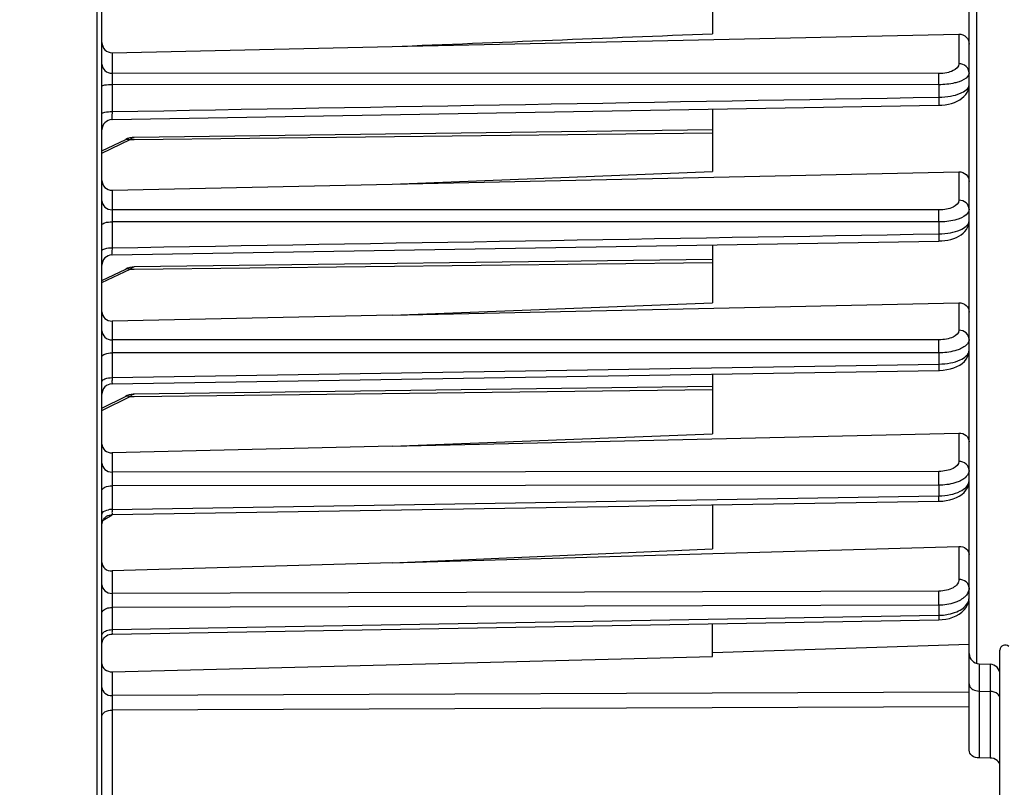
# Model space of a CAD drawing. Units: millimetres. Extents: x 0 to 594, y 0 to 420.
# Drawn here: x 219 to 251, y 246 to 271 of the extents above; entities that cross this region are included whole.
import ezdxf

# ---------------------------------------------------------------- set-up
doc = ezdxf.new("R2010")
doc.units = ezdxf.units.MM
doc.header["$LTSCALE"] = 32.67
doc.layers.get('0').update_dxf_attribs({"linetype": 'CONTINUOUS'})
doc.styles.get("Standard").update_dxf_attribs({"font": 'txt', "width": 0.85})
doc.dimstyles.new('DIMSTYLE_4', dxfattribs={"dimtxt": 3.5, "dimasz": 3.5, "dimexe": 1.5, "dimexo": 1, "dimgap": 0.875, "dimtad": 1, "dimdec": 4, "dimlfac": 3, "dimtxsty": 'STANDARD', "dimblk": '_FILLED', "dimblk1": '_FILLED', "dimblk2": '_FILLED', "dimcen": 0.09, "dimclrt": 5, "dimadec": 0, "dimazin": 0, "dimtp": 0.0001, "dimtm": 0.0001, "dimtfac": 1, "dimtdec": 4, "dimtofl": 0, "dimtmove": 0, "dimatfit": 3, "dimldrblk": '_FILLED', "dimfxl": 1, "dimtolj": 1, "dimarcsym": 0})

# ---------------------------------------------------------------- blocks, each defined once
blk = doc.blocks.new('_FILLED')
at = {"color": 0, "linetype": 'BYBLOCK'}
blk.add_solid([(0, 0), (-1, 0.2143), (-1, -0.2143)], dxfattribs=at)
blk = doc.blocks.new('*D22')
at = {"color": 2, "linetype": 'CONTINUOUS'}
for p, q in [((258.1, 270.213), (258.1, 218.166)), ((216.933, 229.718), (216.933, 200.49)), ((258.1, 208.829), (258.1, 200.49)), ((216.933, 201.99), (237.517, 201.99)), ((258.1, 201.99), (237.517, 201.99))]:
    blk.add_line(p, q, dxfattribs=at)
at = {"color": 2, "linetype": 'CONTINUOUS', "xscale": 3.5, "yscale": 3.5, "zscale": 3.5, "rotation": 180}
blk.add_blockref('_FILLED', (216.933, 201.99), dxfattribs=at)
at = {"color": 2, "linetype": 'CONTINUOUS', "xscale": 3.5, "yscale": 3.5, "zscale": 3.5}
blk.add_blockref('_FILLED', (258.1, 201.99), dxfattribs=at)
at = {"color": 5, "linetype": 'CONTINUOUS', "insert": (237.517, 206.365), "char_height": 3.5, "width": 14.875, "attachment_point": 2, "line_spacing_factor": 0.9}
blk.add_mtext('123,5', dxfattribs=at)

msp = doc.modelspace()

# ---------------------------------------------------------------- linework, layer by layer
at = {"color": 7, "linetype": 'CONTINUOUS'}
for p, q in [((250.10004, 252.577257), (250.10004, 309.651162)), ((221.933404, 230.474746), (221.933374, 275.336291)), ((241.766707, 273.047733), (241.766707, 270.877877)), ((231.363752, 270.460546), (249.769616, 270.866517)), ((222.263798, 270.259995), (231.363752, 270.460546)), ((221.933404, 269.166107), (221.933374, 269.167006)), ((222.260923, 268.087719), (249.117478, 268.554536)), ((241.766707, 268.426622), (241.766707, 266.400061)), ((249.117475, 268.554564), (249.21743, 268.559232)), ((241.766707, 267.753914), (222.975393, 267.512926)), ((221.933374, 267.078402), (222.70453, 267.44638)), ((222.768384, 267.473296), (222.704444, 267.446339)), ((231.363752, 265.996014), (241.766707, 266.400061)), ((231.363752, 265.996014), (249.769616, 266.394916)), ((222.263798, 265.79882), (231.363752, 265.996014)), ((221.933404, 264.673891), (221.933374, 264.675216)), ((222.261122, 263.699132), (249.117274, 264.149709)), ((241.766707, 264.026282), (241.766707, 262.142586)), ((249.117271, 264.149735), (249.208411, 264.153652)), ((241.766707, 263.548026), (222.975393, 263.307039)), ((221.933374, 262.872514), (222.70453, 263.240492)), ((222.768384, 263.267409), (222.704444, 263.240451)), ((231.363752, 261.747916), (249.769616, 262.145687)), ((231.363752, 261.747916), (241.766707, 262.142586)), ((231.363752, 261.747916), (222.263798, 261.55126)), ((221.933404, 260.390871), (221.933374, 260.392603)), ((222.261286, 259.514677), (249.117105, 259.951838)), ((241.766707, 259.832114), (241.766707, 257.891275)), ((241.766707, 259.426219), (222.98178, 259.18155)), ((221.933374, 258.72588), (222.699007, 259.108711)), ((222.755294, 259.134082), (222.698916, 259.108666)), ((231.363752, 257.487668), (249.769616, 257.916862)), ((231.363752, 257.487668), (241.766707, 257.891275)), ((231.363752, 257.487668), (222.263798, 257.275533)), ((221.933404, 256.044314), (221.933374, 256.046459)), ((222.2613, 255.268993), (249.117091, 255.705093)), ((241.766707, 255.585675), (241.766707, 254.159369)), ((249.117086, 255.705118), (249.241067, 255.711695)), ((222.217188, 255.265354), (222.261298, 255.26901)), ((231.363752, 253.706917), (241.766707, 254.159369)), ((231.363752, 253.706917), (241.771097, 254.007247)), ((241.771097, 254.007247), (249.769616, 254.238108)), ((231.363752, 253.706917), (222.263798, 253.444363)), ((250.10004, 247.621275), (250.10004, 252.485859)), ((221.933404, 252.071629), (221.933374, 252.074151)), ((222.260975, 251.394519), (249.117417, 251.856884)), ((241.766707, 250.66562), (241.766707, 251.730265)), ((249.117412, 251.856914), (249.223216, 251.862468)), ((222.217959, 251.390988), (222.260972, 251.394523)), ((241.766707, 250.795266), (250.10004, 251.061524)), ((251.10004, 243.335649), (251.10004, 250.872336)), ((222.263798, 250.170265), (241.766707, 250.66562)), ((250.421741, 250.429356), (250.778341, 250.416903)), ((221.933404, 248.717162), (221.933374, 248.720003)), ((250.77834, 247.368826), (250.42174, 247.373784))]:
    msp.add_line(p, q, dxfattribs=at)
at = {"color": 9, "linetype": 'CONTINUOUS'}
for p, q in [((250.352739, 250.429357), (250.352733, 293.592806)), ((221.763798, 275.336291), (221.763798, 230.305845)), ((249.769616, 270.866517), (249.769616, 269.903061)), ((222.263798, 270.259995), (222.263798, 269.592416)), ((249.114584, 269.582281), (222.263798, 269.592416)), ((222.260889, 269.232534), (222.260889, 268.349311)), ((249.117493, 269.221717), (222.260889, 269.232534)), ((249.117493, 269.221717), (249.117493, 268.818723)), ((221.933374, 267.004756), (222.845174, 267.439846)), ((222.845174, 267.439846), (222.976198, 267.441392)), ((222.976198, 267.441392), (241.766707, 267.663156)), ((249.769616, 266.394916), (249.769616, 265.471814)), ((222.263798, 265.79882), (222.263798, 265.162795)), ((249.114584, 265.158546), (222.263798, 265.162795)), ((222.260889, 264.771811), (222.260889, 263.929923)), ((249.117493, 264.766627), (222.260889, 264.771811)), ((249.117493, 264.766627), (249.117493, 264.382679)), ((221.933374, 262.798868), (222.845174, 263.233958)), ((222.845174, 263.233958), (222.976198, 263.235505)), ((222.976198, 263.235505), (241.766707, 263.457269)), ((249.769616, 262.145687), (249.769616, 261.251873)), ((222.263798, 261.55126), (222.263798, 260.939437)), ((249.114584, 260.942776), (222.263798, 260.939437)), ((249.117493, 260.520977), (222.260889, 260.518869)), ((222.260889, 260.518869), (222.260889, 259.716101)), ((249.117493, 260.520977), (249.117493, 260.155057)), ((222.260889, 259.716101), (249.117493, 260.155057)), ((221.933374, 258.644761), (222.845174, 259.100679)), ((222.845174, 259.100679), (222.982588, 259.102313)), ((222.982588, 259.102313), (241.766707, 259.325699)), ((249.769616, 257.916862), (249.769616, 256.996611)), ((222.263798, 257.275533), (222.263798, 256.649264)), ((249.114584, 256.673336), (222.263798, 256.649264)), ((249.117493, 256.225502), (222.260889, 256.202793)), ((222.260889, 256.202793), (222.260889, 255.440611)), ((249.117493, 256.225502), (249.117493, 255.878212)), ((222.260889, 255.440611), (249.117493, 255.878212)), ((221.974737, 255.094741), (222.264702, 255.263131)), ((249.769616, 254.238108), (249.769616, 253.166196)), ((222.263798, 253.444363), (222.263798, 252.714884)), ((249.114584, 252.788532), (222.263798, 252.714884)), ((249.117493, 252.330352), (222.260889, 252.257971)), ((249.117493, 252.330352), (249.117493, 252.002722)), ((222.260889, 252.257971), (222.260889, 251.538952)), ((222.260889, 251.538952), (249.117493, 252.002722)), ((250.421741, 250.429356), (250.42174, 247.373784)), ((250.778341, 250.416903), (250.77834, 247.368826)), ((222.263798, 250.170265), (222.263798, 249.396737)), ((250.10004, 249.505914), (222.263798, 249.396737)), ((250.42174, 249.543739), (250.77834, 249.534933)), ((250.10004, 249.034833), (222.260889, 248.927029)), ((222.260889, 248.927029), (222.260889, 237.389989))]:
    msp.add_line(p, q, dxfattribs=at)
at = {"color": 7, "linetype": 'CONTINUOUS'}
for points in [[(249.21743, 268.559232), (249.323856, 268.570904), (249.428259, 268.589483), (249.528024, 268.614654), (249.622573, 268.646347), (249.711271, 268.684563), (249.792487, 268.728921), (249.866236, 268.779742), (249.931912, 268.837227), (249.987768, 268.900446), (250.033415, 268.96944), (250.067881, 269.043476), (250.089734, 269.119026), (250.099321, 269.193568), (250.099982, 269.216758)], [(222.975329, 267.512927), (222.910743, 267.508402), (222.840006, 267.495226), (222.768384, 267.473296)], [(222.975284, 267.512928), (222.9185, 267.50933), (222.914744, 267.508682)], [(249.208411, 264.153652), (249.311554, 264.164066), (249.412578, 264.180768), (249.509267, 264.203452), (249.601105, 264.232036), (249.687553, 264.26647), (249.767209, 264.306413), (249.840061, 264.352091), (249.905721, 264.403667), (249.962837, 264.460532), (250.011128, 264.522843), (250.049802, 264.590173), (250.07742, 264.659894), (250.093914, 264.730006), (250.099977, 264.804296)], [(222.975329, 263.307039), (222.910743, 263.302514), (222.840006, 263.289338), (222.768384, 263.267409)], [(222.975284, 263.30704), (222.9185, 263.303442), (222.914744, 263.302794)], [(249.25982, 259.960045), (249.379179, 259.976313), (249.494608, 260.001091), (249.602783, 260.033824), (249.70325, 260.074447), (249.795169, 260.123126), (249.876578, 260.179223), (249.947479, 260.243291), (250.006688, 260.315389), (250.051659, 260.392709), (250.081745, 260.472775), (250.097402, 260.554632), (250.099975, 260.602154)], [(249.117101, 259.951862), (249.138879, 259.952347), (249.25982, 259.960045)], [(222.981623, 259.181549), (222.952322, 259.180385), (222.887534, 259.172446), (222.821802, 259.157066), (222.755294, 259.134082)], [(222.95516, 259.180498), (222.892018, 259.173229), (222.889769, 259.17272)], [(249.47371, 255.75047), (249.582541, 255.782476), (249.684472, 255.822725), (249.778503, 255.871394), (249.86201, 255.927557), (249.934939, 255.991517), (249.996264, 256.063264), (250.043448, 256.139865), (250.076038, 256.218855), (250.094724, 256.299418), (250.099985, 256.371633)], [(249.241067, 255.711695), (249.358575, 255.726716), (249.47371, 255.75047)], [(221.933407, 254.935737), (221.936547, 254.981377), (221.946393, 255.027871), (221.962751, 255.072491), (221.985288, 255.11433), (222.013546, 255.152539), (222.04695, 255.186341), (222.084823, 255.215048)], [(222.084823, 255.215048), (222.126393, 255.238078), (222.170816, 255.254961), (222.217188, 255.265354)], [(249.460033, 251.903744), (249.572831, 251.939499), (249.679172, 251.98521), (249.777737, 252.041045), (249.864574, 252.105214), (249.939286, 252.177314), (250.000977, 252.256805), (250.047168, 252.339583), (250.078084, 252.422541), (250.095271, 252.504902), (250.099985, 252.577033)], [(249.223216, 251.862468), (249.341752, 251.877911), (249.460033, 251.903744)], [(222.086023, 251.341352), (222.127495, 251.364109), (222.17177, 251.380766), (222.217959, 251.390988)], [(221.933384, 251.062487), (221.936916, 251.109653), (221.947088, 251.155845), (221.963696, 251.200134)], [(221.963696, 251.200134), (221.986406, 251.241626), (222.014762, 251.279487), (222.048191, 251.312953), (222.086023, 251.341352)]]:
    msp.add_lwpolyline(points, dxfattribs=at)
for centre, radius, start, end in [((222.266707, 267.754436), 0.333333, 90.9942758, 179.961709), ((222.266707, 263.365846), 0.333333, 90.9600492, 179.9714468), ((222.266707, 259.181431), 0.333312, 90.93176, 179.9998806), ((250.433374, 250.762486), 0.333333, 180.0032236, 268.0001124), ((251.266707, 250.872336), 0.166667, 45, 180), ((250.766707, 250.083773), 0.333333, 359.9971095, 87.9998725)]:
    msp.add_arc(centre, radius, start, end, dxfattribs=at)
at = {"color": 9, "linetype": 'CONTINUOUS'}
for centre, radius, start, end in [((246.136329, 255.798594), 2.982227, 358.2040041, 1.5303911), ((222.265785, 254.784969), 0.655668, 90.4277689, 100.3033684), ((249.09197, 253.737539), 1.735005, 270.8428737, 274.2597258), ((249.098435, 253.674159), 1.67132, 274.200105, 281.1793573)]:
    msp.add_arc(centre, radius, start, end, dxfattribs=at)
at = {"color": 7, "linetype": 'CONTINUOUS'}
msp.add_open_spline([(231.363752, 270.460546), (234.83141, 270.599487), (238.299062, 270.738594), (241.766707, 270.877877)], degree=3, dxfattribs=at)
for points, knots in [([(221.933374, 270.594195), (221.933374, 270.509299), (221.998989, 270.330526), (222.178524, 270.258116), (222.263798, 270.259995)], [0, 0, 0, 0, 0.498829988, 1, 1, 1, 1]), ([(249.769616, 270.866517), (249.854896, 270.868399), (250.03418, 270.795764), (250.10004, 270.617271), (250.10004, 270.532468)], [0, 0, 0, 0, 0.501464008, 1, 1, 1, 1]), ([(249.769616, 266.394916), (249.853579, 266.396736), (250.029122, 266.332846), (250.10004, 266.159676), (250.10004, 266.077866)], [0, 0, 0, 0, 0.506555683, 1, 1, 1, 1]), ([(221.933374, 266.116634), (221.933374, 266.034612), (222.003889, 265.860967), (222.179808, 265.797), (222.263798, 265.79882)], [0, 0, 0, 0, 0.494011972, 1, 1, 1, 1]), ([(249.769616, 262.145687), (249.852634, 262.147481), (250.02442, 262.091207), (250.10004, 261.923416), (250.10004, 261.844677)], [0, 0, 0, 0, 0.513287624, 1, 1, 1, 1]), ([(221.933374, 261.853602), (221.933374, 261.774539), (222.008423, 261.606065), (222.180727, 261.549465), (222.263798, 261.55126)], [0, 0, 0, 0, 0.487577563, 1, 1, 1, 1]), ([(249.769616, 257.916862), (249.851936, 257.918782), (250.019772, 257.869924), (250.10004, 257.707959), (250.10004, 257.632619)], [0, 0, 0, 0, 0.522204008, 1, 1, 1, 1]), ([(221.933374, 257.561643), (221.933374, 257.485843), (222.012925, 257.322958), (222.181434, 257.273613), (222.263798, 257.275533)], [0, 0, 0, 0, 0.479183513, 1, 1, 1, 1]), ([(249.769616, 254.238108), (249.851298, 254.240465), (250.015013, 254.199319), (250.10004, 254.043635), (250.10004, 253.971899)], [0, 0, 0, 0, 0.532515307, 1, 1, 1, 1]), ([(221.933374, 253.712748), (221.933374, 253.640478), (222.017531, 253.48367), (222.182069, 253.442006), (222.263798, 253.444363)], [0, 0, 0, 0, 0.469184628, 1, 1, 1, 1]), ([(221.933374, 250.42299), (221.933374, 250.354137), (222.022677, 250.203877), (222.182474, 250.1682), (222.263798, 250.170265)], [0, 0, 0, 0, 0.458401673, 1, 1, 1, 1]), ([(250.42174, 247.373784), (250.341779, 247.374896), (250.189307, 247.411777), (250.10004, 247.55553), (250.10004, 247.621275)], [0, 0, 0, 0, 0.548805092, 1, 1, 1, 1]), ([(251.10004, 247.12306), (251.10004, 247.188366), (251.009966, 247.331059), (250.858268, 247.367715), (250.77834, 247.368826)], [0, 0, 0, 0, 0.449636429, 1, 1, 1, 1])]:
    msp.add_open_spline(points, degree=3, knots=knots, dxfattribs=at)
at = {"color": 9, "linetype": 'CONTINUOUS'}
for points, knots in [([(221.933374, 269.88667), (221.933374, 269.810461), (222.013627, 269.647537), (222.180622, 269.593007), (222.263798, 269.592366)], [0, 0, 0, 0, 0.478137821, 1, 1, 1, 1]), ([(249.769616, 269.903061), (249.769708, 269.805754), (249.603194, 269.666255), (249.363431, 269.599213), (249.200399, 269.582225), (249.114584, 269.582281)], [0, 0, 0, 0, 0.377430482, 0.667144825, 1, 1, 1, 1]), ([(250.10004, 269.608756), (250.10004, 269.684966), (250.019787, 269.84789), (249.852792, 269.90242), (249.769616, 269.903061)], [0, 0, 0, 0, 0.478138517, 1, 1, 1, 1]), ([(222.263799, 269.592416), (222.26309, 269.571042), (222.260711, 269.451092), (222.260497, 269.331115), (222.260889, 269.232534)], [0, 0, 0, 0, 0.17826355, 1, 1, 1, 1]), ([(249.117493, 269.221717), (249.117634, 269.257125), (249.117618, 269.377313), (249.117402, 269.497542), (249.114584, 269.582281)], [0, 0, 0, 0, 0.294588826, 1, 1, 1, 1]), ([(249.772108, 269.319972), (249.725356, 269.303545), (249.512277, 269.242821), (249.289167, 269.221823), (249.117493, 269.221717)], [0, 0, 0, 0, 0.223995603, 1, 1, 1, 1]), ([(250.094509, 269.567728), (250.08773, 269.542631), (250.018432, 269.418067), (249.878386, 269.357314), (249.772108, 269.319972)], [0, 0, 0, 0, 0.187500795, 1, 1, 1, 1]), ([(221.933375, 269.167006), (221.933425, 269.178729), (221.973077, 269.201483), (222.076015, 269.224292), (222.183319, 269.232263), (222.260889, 269.232529)], [0, 0, 0, 0, 0.102932644, 0.318887447, 1, 1, 1, 1]), ([(249.117493, 268.818723), (249.244813, 268.820331), (249.487969, 268.843762), (249.825336, 268.924574), (250.100101, 269.087316), (250.10004, 269.219444)], [0, 0, 0, 0, 0.34441295, 0.64261018, 1, 1, 1, 1]), ([(249.117492, 268.818738), (249.117995, 268.78382), (249.118572, 268.720806), (249.119601, 268.646151), (249.118674, 268.600532), (249.11982, 268.575396), (249.116846, 268.564761), (249.119118, 268.554569), (249.117478, 268.554558)], [0, 0, 0, 0, 0.39645553, 0.718339625, 0.838652484, 0.927137702, 0.981385229, 1, 1, 1, 1]), ([(221.933375, 268.277634), (221.933423, 268.289917), (221.971723, 268.31516), (222.07647, 268.340269), (222.183265, 268.34902), (222.260889, 268.349311)], [0, 0, 0, 0, 0.107084931, 0.323237458, 1, 1, 1, 1]), ([(222.260889, 268.349311), (222.260395, 268.314641), (222.25983, 268.252201), (222.258822, 268.178216), (222.259738, 268.133126), (222.258611, 268.108218), (222.261535, 268.097801), (222.259322, 268.087696), (222.260923, 268.087719)], [0, 0, 0, 0, 0.39753788, 0.718905276, 0.839147217, 0.927563898, 0.981647081, 1, 1, 1, 1]), ([(222.704512, 267.446416), (222.735647, 267.461256), (222.788586, 267.462062), (222.833139, 267.445404), (222.845174, 267.439846)], [0, 0, 0, 0, 0.722372093, 1, 1, 1, 1]), ([(222.845174, 267.439846), (222.855717, 267.450868), (222.891796, 267.485146), (222.940235, 267.512454), (222.975351, 267.512925)], [0, 0, 0, 0, 0.302799761, 1, 1, 1, 1]), ([(221.933374, 265.45705), (221.933374, 265.380841), (222.013627, 265.217917), (222.180622, 265.163386), (222.263798, 265.162745)], [0, 0, 0, 0, 0.47813769, 1, 1, 1, 1]), ([(249.769616, 265.471814), (249.769719, 265.374919), (249.599364, 265.239103), (249.361428, 265.174885), (249.19948, 265.158511), (249.114584, 265.158546)], [0, 0, 0, 0, 0.378224825, 0.668611388, 1, 1, 1, 1]), ([(250.10004, 265.177509), (250.10004, 265.253719), (250.019787, 265.416643), (249.852792, 265.471173), (249.769616, 265.471814)], [0, 0, 0, 0, 0.478138382, 1, 1, 1, 1]), ([(222.263799, 265.162795), (222.263005, 265.139467), (222.260435, 265.009151), (222.260277, 264.878804), (222.260889, 264.771811)], [0, 0, 0, 0, 0.179084404, 1, 1, 1, 1]), ([(249.117493, 264.766627), (249.11771, 264.804421), (249.117843, 264.93506), (249.117763, 265.065749), (249.114584, 265.158546)], [0, 0, 0, 0, 0.289289238, 1, 1, 1, 1]), ([(250.094585, 265.134275), (250.087911, 265.107881), (250.02137, 264.979131), (249.881031, 264.91197), (249.774331, 264.871937)], [0, 0, 0, 0, 0.192824816, 1, 1, 1, 1]), ([(249.774331, 264.871937), (249.727474, 264.854356), (249.514348, 264.789501), (249.289845, 264.766866), (249.117493, 264.766627)], [0, 0, 0, 0, 0.225031687, 1, 1, 1, 1]), ([(249.117493, 264.382679), (249.24427, 264.384306), (249.486647, 264.408842), (249.829756, 264.494794), (250.100113, 264.670202), (250.10004, 264.80687)], [0, 0, 0, 0, 0.338918879, 0.63467159, 1, 1, 1, 1]), ([(221.933375, 264.675216), (221.933418, 264.689968), (221.966824, 264.723793), (222.076837, 264.760365), (222.182998, 264.771427), (222.260889, 264.771821)], [0, 0, 0, 0, 0.124598747, 0.342116835, 1, 1, 1, 1]), ([(249.117492, 264.382699), (249.117888, 264.351453), (249.118954, 264.29477), (249.117869, 264.230985), (249.119758, 264.187837), (249.115744, 264.170518), (249.122806, 264.149918), (249.117273, 264.149729)], [0, 0, 0, 0, 0.402321297, 0.723027916, 0.841748898, 0.928728089, 1, 1, 1, 1]), ([(221.933375, 263.827452), (221.933483, 263.867325), (222.083027, 263.922876), (222.182924, 263.929505), (222.260889, 263.929923)], [0, 0, 0, 0, 0.338363791, 1, 1, 1, 1]), ([(222.260889, 263.929923), (222.260499, 263.898893), (222.259446, 263.842675), (222.260528, 263.779539), (222.258658, 263.736723), (222.262635, 263.719821), (222.255666, 263.699043), (222.261122, 263.699133)], [0, 0, 0, 0, 0.403308828, 0.723496457, 0.842174071, 0.929089345, 1, 1, 1, 1]), ([(222.704512, 263.240528), (222.735647, 263.255368), (222.788586, 263.256174), (222.833139, 263.239516), (222.845174, 263.233958)], [0, 0, 0, 0, 0.722372093, 1, 1, 1, 1]), ([(222.845174, 263.233958), (222.855717, 263.24498), (222.891796, 263.279259), (222.940235, 263.306566), (222.975351, 263.307038)], [0, 0, 0, 0, 0.302799761, 1, 1, 1, 1]), ([(221.933374, 261.233712), (221.933374, 261.157502), (222.013627, 260.994578), (222.180622, 260.940048), (222.263798, 260.939407)], [0, 0, 0, 0, 0.478137962, 1, 1, 1, 1]), ([(249.769616, 261.251873), (249.769726, 261.155189), (249.597165, 261.021521), (249.36029, 260.958818), (249.198961, 260.942768), (249.114584, 260.942776)], [0, 0, 0, 0, 0.378742599, 0.669467231, 1, 1, 1, 1]), ([(250.10004, 260.957568), (250.10004, 261.033778), (250.019787, 261.196702), (249.852792, 261.251232), (249.769616, 261.251873)], [0, 0, 0, 0, 0.478138278, 1, 1, 1, 1]), ([(222.263799, 260.939437), (222.262898, 260.91415), (222.260176, 260.773971), (222.260016, 260.63376), (222.260889, 260.518869)], [0, 0, 0, 0, 0.180477802, 1, 1, 1, 1]), ([(249.117493, 260.520977), (249.117798, 260.560788), (249.118102, 260.701386), (249.118165, 260.842046), (249.114584, 260.942776)], [0, 0, 0, 0, 0.283146825, 1, 1, 1, 1]), ([(249.968624, 260.739352), (249.955367, 260.729152), (249.895063, 260.686971), (249.828315, 260.654626), (249.775588, 260.633538)], [0, 0, 0, 0, 0.227532242, 1, 1, 1, 1]), ([(250.10004, 260.957568), (250.100051, 260.938386), (250.086682, 260.851135), (250.022214, 260.780584), (249.968624, 260.739352)], [0, 0, 0, 0, 0.220997542, 1, 1, 1, 1]), ([(221.933375, 260.392603), (221.933471, 260.436042), (222.072516, 260.511471), (222.182579, 260.518324), (222.260889, 260.518842)], [0, 0, 0, 0, 0.356783204, 1, 1, 1, 1]), ([(249.775588, 260.633538), (249.728726, 260.614795), (249.515941, 260.54574), (249.290312, 260.521347), (249.117493, 260.520977)], [0, 0, 0, 0, 0.226036587, 1, 1, 1, 1]), ([(249.117493, 260.155057), (249.244, 260.156708), (249.48598, 260.18248), (249.835158, 260.274552), (250.100119, 260.46321), (250.10004, 260.604574)], [0, 0, 0, 0, 0.333816094, 0.627012341, 1, 1, 1, 1]), ([(249.117492, 260.155081), (249.117799, 260.127569), (249.116834, 260.080447), (249.121781, 260.010357), (249.112896, 259.983204), (249.121668, 259.950788), (249.117104, 259.951927)], [0, 0, 0, 0, 0.406228678, 0.727341806, 0.93054507, 1, 1, 1, 1]), ([(221.933375, 259.584268), (221.933468, 259.628605), (222.070066, 259.708287), (222.182488, 259.715558), (222.260889, 259.716099)], [0, 0, 0, 0, 0.361227704, 1, 1, 1, 1]), ([(222.260889, 259.716101), (222.260584, 259.688675), (222.2616, 259.641544), (222.256554, 259.5734), (222.265645, 259.544157), (222.256608, 259.514623), (222.261287, 259.514675)], [0, 0, 0, 0, 0.408428601, 0.727631546, 0.930311972, 1, 1, 1, 1]), ([(222.698988, 259.108749), (222.730967, 259.124732), (222.786627, 259.124983), (222.832613, 259.106769), (222.845174, 259.100679)], [0, 0, 0, 0, 0.719182354, 1, 1, 1, 1]), ([(222.845174, 259.100679), (222.85624, 259.112809), (222.89362, 259.150079), (222.944526, 259.181005), (222.981645, 259.181549)], [0, 0, 0, 0, 0.306660704, 1, 1, 1, 1]), ([(221.933374, 256.93933), (221.933374, 256.864012), (222.014784, 256.702614), (222.180766, 256.649853), (222.263798, 256.649222)], [0, 0, 0, 0, 0.475632466, 1, 1, 1, 1]), ([(249.769616, 256.996611), (249.769726, 256.897262), (249.600061, 256.756835), (249.360079, 256.690179), (249.198843, 256.673392), (249.114584, 256.673336)], [0, 0, 0, 0, 0.384912152, 0.673552377, 1, 1, 1, 1]), ([(250.10004, 256.706503), (250.10004, 256.781821), (250.01863, 256.943219), (249.852648, 256.99598), (249.769616, 256.996611)], [0, 0, 0, 0, 0.475632797, 1, 1, 1, 1]), ([(222.263799, 256.649264), (222.262828, 256.621566), (222.259963, 256.472753), (222.259752, 256.323905), (222.260889, 256.202793)], [0, 0, 0, 0, 0.186215297, 1, 1, 1, 1]), ([(249.117493, 256.225502), (249.117879, 256.266315), (249.118365, 256.415592), (249.118384, 256.564932), (249.114584, 256.673336)], [0, 0, 0, 0, 0.273400998, 1, 1, 1, 1]), ([(250.10004, 256.706503), (250.100051, 256.685445), (250.087276, 256.592088), (250.023711, 256.513011), (249.968864, 256.466499)], [0, 0, 0, 0, 0.226499909, 1, 1, 1, 1]), ([(221.933375, 256.046459), (221.933461, 256.094949), (222.059616, 256.191629), (222.182044, 256.202126), (222.260889, 256.202771)], [0, 0, 0, 0, 0.380797678, 1, 1, 1, 1]), ([(249.117493, 255.878212), (249.244022, 255.879928), (249.486104, 255.907939), (249.845316, 256.011993), (250.100118, 256.222421), (250.10004, 256.37166)], [0, 0, 0, 0, 0.32624471, 0.615235209, 1, 1, 1, 1]), ([(249.775982, 256.349946), (249.729274, 256.329346), (249.517713, 256.253491), (249.29071, 256.226057), (249.117493, 256.225502)], [0, 0, 0, 0, 0.227626411, 1, 1, 1, 1]), ([(249.968864, 256.466499), (249.95567, 256.455309), (249.896011, 256.409277), (249.829024, 256.373341), (249.775982, 256.349946)], [0, 0, 0, 0, 0.229829681, 1, 1, 1, 1]), ([(221.933375, 255.278997), (221.933404, 255.295768), (221.968397, 255.386663), (222.074755, 255.416555), (222.148512, 255.430065)], [0, 0, 0, 0, 0.182785396, 1, 1, 1, 1]), ([(222.260889, 255.440611), (222.260649, 255.416968), (222.261566, 255.376599), (222.257278, 255.318536), (222.26497, 255.293676), (222.257374, 255.26901), (222.261298, 255.268992)], [0, 0, 0, 0, 0.413237801, 0.731361686, 0.931426262, 1, 1, 1, 1]), ([(221.933374, 252.987876), (221.933374, 252.916159), (222.019656, 252.761181), (222.18133, 252.715425), (222.263798, 252.714835)], [0, 0, 0, 0, 0.465128106, 1, 1, 1, 1]), ([(249.769616, 253.166196), (249.769664, 253.115277), (249.725093, 253.001669), (249.571255, 252.883163), (249.359994, 252.806299), (249.199002, 252.788741), (249.114584, 252.788532)], [0, 0, 0, 0, 0.186173559, 0.414068024, 0.691339184, 1, 1, 1, 1]), ([(250.10004, 252.893155), (250.10004, 252.964872), (250.013758, 253.11985), (249.852084, 253.165606), (249.769616, 253.166196)], [0, 0, 0, 0, 0.465128451, 1, 1, 1, 1]), ([(222.263799, 252.714884), (222.262876, 252.684206), (222.260101, 252.531915), (222.25968, 252.379584), (222.260889, 252.257971)], [0, 0, 0, 0, 0.201509963, 1, 1, 1, 1]), ([(249.117493, 252.330352), (249.117888, 252.369772), (249.118449, 252.522501), (249.117993, 252.675272), (249.114584, 252.788532)], [0, 0, 0, 0, 0.25811394, 1, 1, 1, 1]), ([(250.10004, 252.893155), (250.100051, 252.868619), (250.08797, 252.763529), (250.025894, 252.669285), (249.968864, 252.612744)], [0, 0, 0, 0, 0.234024369, 1, 1, 1, 1]), ([(249.775982, 252.476423), (249.729637, 252.452502), (249.520821, 252.364526), (249.291341, 252.331203), (249.117493, 252.330352)], [0, 0, 0, 0, 0.230768664, 1, 1, 1, 1]), ([(249.422472, 252.034551), (249.516071, 252.053158), (249.689856, 252.105519), (249.957849, 252.248818), (250.100097, 252.4501), (250.10004, 252.577257)], [0, 0, 0, 0, 0.311542267, 0.584880676, 1, 1, 1, 1]), ([(249.968864, 252.612744), (249.955758, 252.599751), (249.897145, 252.546796), (249.829702, 252.504152), (249.775982, 252.476423)], [0, 0, 0, 0, 0.233869999, 1, 1, 1, 1]), ([(221.933375, 252.074151), (221.933412, 252.098783), (221.964143, 252.17149), (222.08928, 252.240149), (222.199176, 252.257355), (222.260889, 252.257949)], [0, 0, 0, 0, 0.182611417, 0.54247608, 1, 1, 1, 1]), ([(249.117492, 252.002755), (249.11771, 251.982575), (249.116939, 251.948204), (249.120718, 251.898603), (249.114179, 251.877845), (249.120697, 251.856762), (249.117417, 251.856878)], [0, 0, 0, 0, 0.414970114, 0.733877102, 0.932533498, 1, 1, 1, 1]), ([(221.933375, 251.350151), (221.933412, 251.37538), (221.963546, 251.449313), (222.088618, 251.520656), (222.199125, 251.538349), (222.260889, 251.538959)], [0, 0, 0, 0, 0.185553924, 0.545708692, 1, 1, 1, 1]), ([(222.260889, 251.538952), (222.260672, 251.518857), (222.261442, 251.484703), (222.257718, 251.435912), (222.264162, 251.414891), (222.25772, 251.394643), (222.260971, 251.394518)], [0, 0, 0, 0, 0.417342197, 0.734608015, 0.932420088, 1, 1, 1, 1]), ([(250.10004, 249.779297), (250.10004, 249.76165), (250.112382, 249.684912), (250.174046, 249.624156), (250.225116, 249.595267)], [0, 0, 0, 0, 0.231220819, 1, 1, 1, 1]), ([(221.933374, 249.659397), (221.933374, 249.589849), (222.022755, 249.438963), (222.181659, 249.397302), (222.263798, 249.396737)], [0, 0, 0, 0, 0.458489321, 1, 1, 1, 1]), ([(251.075768, 249.38767), (251.063254, 249.409605), (250.988288, 249.497452), (250.866504, 249.532756), (250.77834, 249.534933)], [0, 0, 0, 0, 0.222606415, 1, 1, 1, 1]), ([(222.263798, 249.396737), (222.262858, 249.363737), (222.260067, 249.207182), (222.259488, 249.050584), (222.260889, 248.927029)], [0, 0, 0, 0, 0.210848217, 1, 1, 1, 1]), ([(221.933375, 248.720003), (221.933453, 248.77795), (222.039938, 248.903313), (222.180897, 248.926144), (222.260889, 248.927011)], [0, 0, 0, 0, 0.420075488, 1, 1, 1, 1])]:
    msp.add_open_spline(points, degree=3, knots=knots, dxfattribs=at)
for points in [[(250.10004, 269.608756), (250.100046, 269.594956), (250.098107, 269.58105), (250.094509, 269.567728)], [(222.260889, 268.349311), (231.213095, 268.50553), (240.165296, 268.661997), (249.117493, 268.818723)], [(250.10004, 265.177509), (250.100048, 265.162984), (250.098145, 265.148357), (250.094585, 265.134275)], [(222.260889, 263.929923), (231.213094, 264.080659), (240.165295, 264.231575), (249.117493, 264.382679)], [(250.225116, 249.595267), (250.28409, 249.561908), (250.354006, 249.545411), (250.42174, 249.543739)], [(251.10004, 249.299375), (251.10004, 249.329898), (251.090895, 249.361158), (251.075768, 249.38767)]]:
    msp.add_open_spline(points, degree=3, dxfattribs=at)

# ---------------------------------------------------------------- dimensions: what is measured, and where the dimension line sits
at = {"color": 2, "linetype": 'CONTINUOUS'}
dim = msp.add_linear_dim(base=(216.933374, 201.989581), p1=(258.10004, 271.213238), p2=(216.933374, 230.717735), angle=180, dimstyle='DIMSTYLE_4', dxfattribs=at)
dim.commit()
dim.dimension.update_dxf_attribs({"geometry": '*D22', "text_midpoint": (237.981546, 201.989581), "dimtype": 160})

doc.saveas('drawing.dxf')
